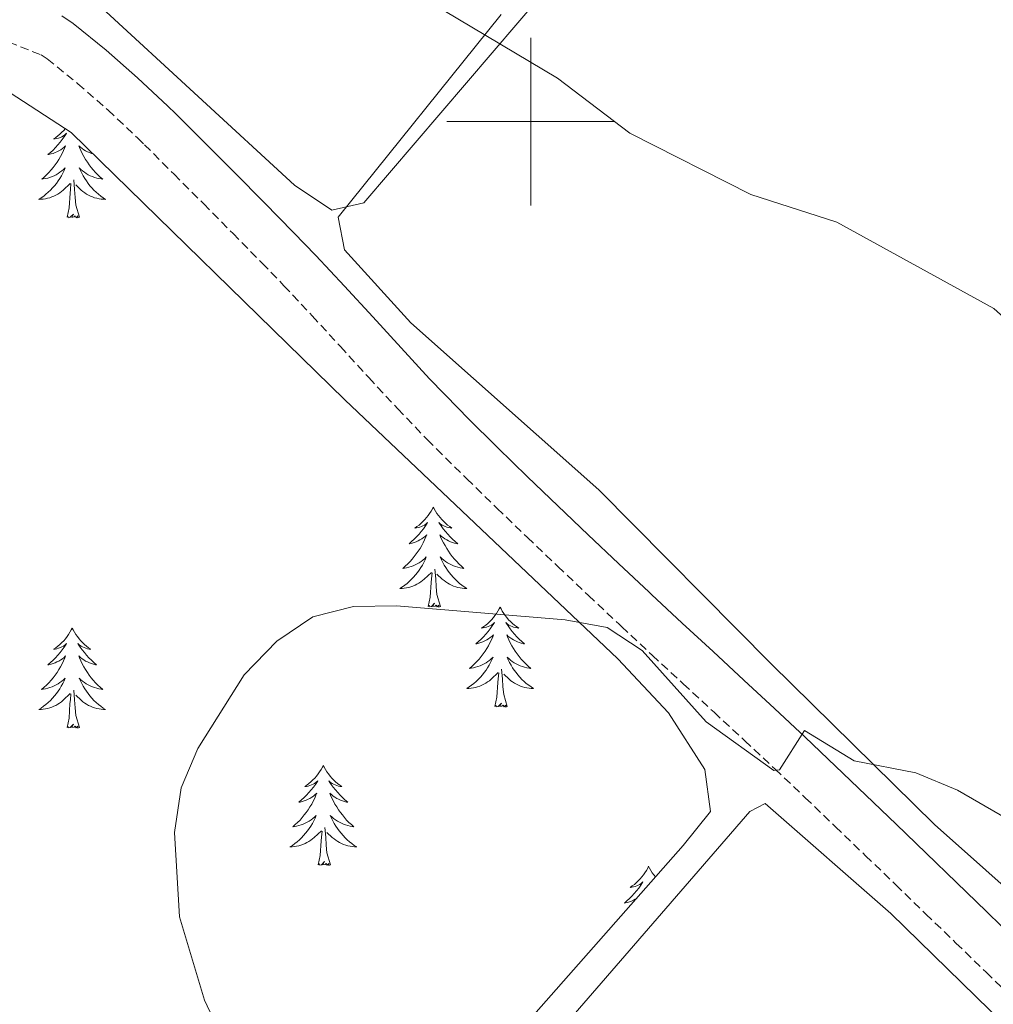
# Model space of a CAD drawing. Units: metres. Extents: x 610838 to 615341, y 4675709 to 4678750.
# Drawn here: x 611939 to 612055, y 4677395 to 4677512 of the extents above; entities that cross this region are included whole.
import ezdxf

# ---------------------------------------------------------------- set-up
doc = ezdxf.new("R2010")
doc.units = ezdxf.units.M
doc.header["$MEASUREMENT"] = 0
doc.linetypes.add('TRAZOSX2', pattern=[1.5, 1, -0.5])
for name, color, linetype, lineweight in [('Level 21', 19, 'Continuous', 0), ('Level 35', 92, 'Continuous', 0), ('Level 36', 19, 'Continuous', 40), ('Level 5', 36, 'Continuous', 0), ('Level 63', 7, 'Continuous', 0)]:
    doc.layers.add(name, color=color, linetype=linetype, lineweight=lineweight)

msp = doc.modelspace()

# ---------------------------------------------------------------- linework, layer by layer
at = {"layer": 'Level 21', "color": 19, "linetype": 'Continuous', "lineweight": 0}
for points in [[(611944.09, 4677512.62, 342), (611945.46, 4677511.72, 342.06), (611949.39, 4677508.53, 342.19), (611953.14, 4677505.25, 342.31), (611956.75, 4677501.84, 342.44), (611957.64, 4677500.97, 342.47), (611961.18, 4677497.44, 342.59), (611964.71, 4677493.9, 342.72), (611968.23, 4677490.36, 342.85), (611971.73, 4677486.79, 342.98), (611974.36, 4677484.07, 343.08), (611977.78, 4677480.42, 343.2), (611981.16, 4677476.74, 343.32), (611984.53, 4677473.05, 343.43), (611987.93, 4677469.38, 343.54), (611991.4, 4677465.78, 343.65), (611992.46, 4677464.71, 343.68), (611996.02, 4677461.19, 343.77), (611999.6, 4677457.7, 343.82), (612003.2, 4677454.24, 343.86), (612006.82, 4677450.79, 343.9), (612010.46, 4677447.36, 343.97), (612014.1, 4677443.93, 344.08), (612014.38, 4677443.66, 344.09)], [(612014.38, 4677443.66, 344.09), (612018.04, 4677440.25, 344.24), (612021.71, 4677436.86, 344.41), (612025.38, 4677433.47, 344.58), (612029.04, 4677430.08, 344.76), (612032.7, 4677426.66, 344.93), (612036.32, 4677423.23, 345.1), (612039.92, 4677419.76, 345.26), (612043.52, 4677416.3, 345.43), (612047.12, 4677412.83, 345.6), (612050.71, 4677409.36, 345.77), (612054.3, 4677405.88, 345.91), (612057.89, 4677402.4, 346.04)]]:
    msp.add_polyline3d(points, dxfattribs=at)
at = {"layer": 'Level 21', "color": 19, "linetype": 'TRAZOSX2', "lineweight": 0}
for points in [[(611937.8, 4677509.48, 341.66), (611941.66, 4677507.96, 342), (611942.37, 4677507.5, 342.06), (611946.02, 4677504.53, 342.19), (611949.62, 4677501.38, 342.31), (611953.12, 4677498.08, 342.44), (611953.95, 4677497.26, 342.47), (611957.48, 4677493.74, 342.59), (611961.01, 4677490.21, 342.72), (611964.51, 4677486.68, 342.85), (611967.98, 4677483.14, 342.98), (611970.58, 4677480.46, 343.08), (611973.95, 4677476.87, 343.2), (611977.31, 4677473.21, 343.32), (611980.68, 4677469.51, 343.43), (611984.13, 4677465.79, 343.54), (611987.66, 4677462.12, 343.65), (611988.77, 4677461.01, 343.68), (611992.36, 4677457.46, 343.77), (611995.96, 4677453.95, 343.82), (611999.59, 4677450.46, 343.86), (612003.22, 4677447, 343.9), (612006.87, 4677443.55, 343.97), (612010.52, 4677440.12, 344.08), (612010.82, 4677439.84, 344.09)], [(612010.82, 4677439.84, 344.09), (612014.48, 4677436.42, 344.24), (612018.16, 4677433.02, 344.41), (612021.83, 4677429.63, 344.58), (612025.48, 4677426.25, 344.76), (612029.11, 4677422.86, 344.93), (612032.7, 4677419.44, 345.1), (612036.3, 4677416, 345.26), (612039.89, 4677412.54, 345.43), (612043.49, 4677409.07, 345.6), (612047.08, 4677405.6, 345.77), (612050.66, 4677402.13, 345.91), (612054.24, 4677398.65, 346.04), (612056.58, 4677396.38, 346.11)]]:
    msp.add_polyline3d(points, dxfattribs=at)
at = {"layer": 'Level 35', "color": 92, "linetype": 'Continuous', "lineweight": 0, "ltscale": 0.5}
for points in [[(612004.57, 4677518.96, 338.1), (611980.08, 4677490.32, 341.84), (611976.3, 4677489.47, 342.2), (611971.82, 4677492.43, 342.46), (611948.88, 4677513.59, 342.35)], [(611937.96, 4677503.46, 343.31), (611945.22, 4677498.7, 343.06), (611977.82, 4677466.87, 341.84), (612010.35, 4677436.01, 346.25), (612016.4, 4677429.58, 346.15), (612020.73, 4677422.83, 345.9), (612021.41, 4677417.82, 345.9), (612018.16, 4677413.77, 345.9), (611994.98, 4677387.49, 345.9), (611979.8, 4677368.43, 345.28), (611962.03, 4677346.7, 343.46), (611935.53, 4677317, 339.42)]]:
    msp.add_polyline3d(points, dxfattribs=at)
at = {"layer": 'Level 36', "color": 92, "linetype": 'Continuous', "lineweight": 0}
for points in [[(611996.47, 4677512.79, 340.09), (611977.04, 4677488.63, 342.49), (611977.78, 4677484.73, 342.49), (611985.68, 4677476.05, 342.6), (612008.09, 4677456.16, 343.1), (612028.64, 4677435.39, 343.5), (612048.08, 4677416.25, 345.33), (612066.79, 4677399.63, 345.78), (612099.4, 4677361.94, 347.11)], [(611944.5, 4677499.16, 0.01), (611944.33, 4677498.96, 0.01), (611944.11, 4677498.74, 0.01), (611943.88, 4677498.52, 0.01), (611943.64, 4677498.32, 0.01), (611943.39, 4677498.13, 0.01), (611943.13, 4677497.95, 0.01), (611943.33, 4677497.97, 0.01), (611943.53, 4677498.01, 0.01), (611943.73, 4677498.06, 0.01), (611943.93, 4677498.13, 0.01), (611944.12, 4677498.22, 0.01), (611944.3, 4677498.32, 0.01), (611944.47, 4677498.43, 0.01), (611944.68, 4677498.62, 0.01), (611944.63, 4677498.56, 0.01), (611944.4, 4677498.21, 0.01), (611944.16, 4677497.87, 0.01), (611943.9, 4677497.55, 0.01), (611943.64, 4677497.23, 0.01), (611943.36, 4677496.93, 0.01), (611943.06, 4677496.63, 0.01), (611942.76, 4677496.35, 0.01), (611942.45, 4677496.08, 0.01), (611942.57, 4677496.1, 0.01), (611942.82, 4677496.16, 0.01), (611943.06, 4677496.23, 0.01), (611943.3, 4677496.32, 0.01), (611943.53, 4677496.42, 0.01), (611943.75, 4677496.54, 0.01), (611943.97, 4677496.67, 0.01), (611944.17, 4677496.82, 0.01), (611944.37, 4677496.98, 0.01), (611944.56, 4677497.14, 0.01), (611944.47, 4677496.92, 0.01), (611944.31, 4677496.56, 0.01), (611944.14, 4677496.21, 0.01), (611943.96, 4677495.86, 0.01), (611943.76, 4677495.52, 0.01), (611943.55, 4677495.19, 0.01), (611943.32, 4677494.87, 0.01), (611943.08, 4677494.56, 0.01), (611942.83, 4677494.25, 0.01), (611942.56, 4677493.96, 0.01), (611942.29, 4677493.68, 0.01), (611942, 4677493.41, 0.01), (611941.71, 4677493.15, 0.01), (611941.9, 4677493.18, 0.01), (611942.17, 4677493.22, 0.01), (611942.43, 4677493.29, 0.01), (611942.69, 4677493.37, 0.01), (611942.95, 4677493.46, 0.01), (611943.19, 4677493.57, 0.01), (611943.44, 4677493.69, 0.01), (611943.67, 4677493.83, 0.01), (611943.89, 4677493.98, 0.01), (611944.11, 4677494.14, 0.01), (611944.32, 4677494.32, 0.01), (611944.51, 4677494.51, 0.01), (611944.37, 4677494.18, 0.01), (611944.22, 4677493.86, 0.01), (611944.05, 4677493.54, 0.01), (611943.86, 4677493.24, 0.01), (611943.67, 4677492.94, 0.01), (611943.46, 4677492.66, 0.01)], [(611947.79, 4677496.19, 0.01), (611947.63, 4677496.23, 0.01), (611947.4, 4677496.32, 0.01), (611947.17, 4677496.42, 0.01), (611946.94, 4677496.54, 0.01), (611946.73, 4677496.67, 0.01), (611946.52, 4677496.82, 0.01), (611946.32, 4677496.98, 0.01), (611946.14, 4677497.14, 0.01), (611946.22, 4677496.92, 0.01), (611946.38, 4677496.56, 0.01), (611946.55, 4677496.21, 0.01), (611946.74, 4677495.86, 0.01), (611946.94, 4677495.52, 0.01), (611947.15, 4677495.19, 0.01), (611947.38, 4677494.87, 0.01), (611947.61, 4677494.56, 0.01), (611947.86, 4677494.25, 0.01), (611948.13, 4677493.96, 0.01), (611948.4, 4677493.68, 0.01), (611948.69, 4677493.41, 0.01), (611948.99, 4677493.15, 0.01), (611948.79, 4677493.18, 0.01), (611948.52, 4677493.22, 0.01), (611948.26, 4677493.29, 0.01), (611948, 4677493.37, 0.01), (611947.75, 4677493.46, 0.01), (611947.5, 4677493.57, 0.01), (611947.26, 4677493.69, 0.01), (611947.02, 4677493.83, 0.01), (611946.8, 4677493.98, 0.01), (611946.58, 4677494.14, 0.01), (611946.38, 4677494.32, 0.01), (611946.18, 4677494.51, 0.01), (611946.32, 4677494.18, 0.01), (611946.48, 4677493.86, 0.01), (611946.65, 4677493.54, 0.01), (611946.83, 4677493.24, 0.01), (611947.03, 4677492.94, 0.01), (611947.24, 4677492.66, 0.01), (611947.46, 4677492.38, 0.01), (611947.7, 4677492.11, 0.01), (611947.94, 4677491.85, 0.01), (611948.2, 4677491.61, 0.01), (611948.47, 4677491.37, 0.01), (611948.75, 4677491.15, 0.01), (611949.04, 4677490.94, 0.01), (611949.33, 4677490.75, 0.01), (611949.06, 4677490.76, 0.01), (611948.8, 4677490.78, 0.01), (611948.54, 4677490.82, 0.01), (611948.28, 4677490.88, 0.01), (611948.02, 4677490.95, 0.01), (611947.77, 4677491.04, 0.01), (611947.53, 4677491.14, 0.01), (611947.29, 4677491.26, 0.01), (611947.06, 4677491.39, 0.01), (611946.84, 4677491.54, 0.01), (611946.63, 4677491.69, 0.01), (611946.42, 4677491.86, 0.01), (611945.76, 4677492.48, 0.01)], [(611943.46, 4677492.66, 0.01), (611943.23, 4677492.38, 0.01), (611943, 4677492.11, 0.01), (611942.75, 4677491.85, 0.01), (611942.49, 4677491.61, 0.01), (611942.22, 4677491.37, 0.01), (611941.95, 4677491.15, 0.01), (611941.66, 4677490.94, 0.01), (611941.37, 4677490.75, 0.01), (611941.63, 4677490.76, 0.01), (611941.9, 4677490.78, 0.01), (611942.16, 4677490.82, 0.01), (611942.42, 4677490.88, 0.01), (611942.67, 4677490.95, 0.01), (611942.92, 4677491.04, 0.01), (611943.16, 4677491.14, 0.01), (611943.4, 4677491.26, 0.01), (611943.63, 4677491.39, 0.01), (611943.86, 4677491.54, 0.01), (611944.07, 4677491.69, 0.01), (611944.27, 4677491.86, 0.01), (611945.12, 4677492.66, 0.01)], [(611944.73, 4677488.61, 0.01), (611944.97, 4677489.73, 0.01), (611945.09, 4677491.47, 0.01), (611945.13, 4677491.91, 0.01), (611945.2, 4677492.63, 0.01)], [(611946.2, 4677488.61, 0.01), (611945.77, 4677490.05, 0.01), (611945.68, 4677490.96, 0.01), (611945.63, 4677491.91, 0.01), (611945.53, 4677493.07, 0.01)], [(611946.2, 4677488.61, 0.01), (611946.02, 4677488.55, 0.01), (611946, 4677488.78, 0.01), (611945.82, 4677488.56, 0.01), (611945.69, 4677488.77, 0.01), (611945.57, 4677488.66, 0.01), (611945.3, 4677488.6, 0.01), (611945.5, 4677489, 0.01), (611945.11, 4677488.62, 0.01), (611944.93, 4677488.56, 0.01), (611944.88, 4677488.72, 0.01), (611944.73, 4677488.61, 0.01)], [(611988.38, 4677454.09, 0.01), (611988.27, 4677453.88, 0.01), (611988.11, 4677453.6, 0.01), (611987.94, 4677453.33, 0.01), (611987.76, 4677453.08, 0.01), (611987.57, 4677452.83, 0.01), (611987.36, 4677452.59, 0.01), (611987.14, 4677452.36, 0.01), (611986.91, 4677452.15, 0.01), (611986.67, 4677451.95, 0.01), (611986.42, 4677451.76, 0.01), (611986.16, 4677451.58, 0.01), (611986.36, 4677451.6, 0.01), (611986.56, 4677451.64, 0.01), (611986.76, 4677451.69, 0.01), (611986.96, 4677451.76, 0.01), (611987.14, 4677451.85, 0.01), (611987.33, 4677451.95, 0.01), (611987.5, 4677452.06, 0.01), (611987.7, 4677452.25, 0.01), (611987.66, 4677452.18, 0.01), (611987.43, 4677451.84, 0.01), (611987.19, 4677451.5, 0.01), (611986.94, 4677451.18, 0.01), (611986.67, 4677450.86, 0.01), (611986.39, 4677450.56, 0.01), (611986.1, 4677450.26, 0.01), (611985.79, 4677449.98, 0.01), (611985.48, 4677449.71, 0.01), (611985.6, 4677449.73, 0.01), (611985.85, 4677449.79, 0.01), (611986.09, 4677449.86, 0.01), (611986.33, 4677449.95, 0.01), (611986.56, 4677450.05, 0.01), (611986.78, 4677450.17, 0.01), (611987, 4677450.3, 0.01), (611987.2, 4677450.45, 0.01), (611987.4, 4677450.6, 0.01), (611987.59, 4677450.77, 0.01), (611987.5, 4677450.55, 0.01), (611987.34, 4677450.19, 0.01), (611987.17, 4677449.84, 0.01), (611986.99, 4677449.49, 0.01), (611986.79, 4677449.15, 0.01), (611986.58, 4677448.82, 0.01), (611986.35, 4677448.5, 0.01), (611986.11, 4677448.18, 0.01), (611985.86, 4677447.88, 0.01), (611985.6, 4677447.59, 0.01), (611985.32, 4677447.31, 0.01), (611985.03, 4677447.04, 0.01), (611984.74, 4677446.78, 0.01), (611984.93, 4677446.81, 0.01), (611985.2, 4677446.85, 0.01), (611985.46, 4677446.92, 0.01), (611985.72, 4677447, 0.01), (611985.98, 4677447.09, 0.01), (611986.22, 4677447.2, 0.01), (611986.46, 4677447.32, 0.01), (611986.7, 4677447.46, 0.01), (611986.92, 4677447.61, 0.01), (611987.14, 4677447.77, 0.01), (611987.35, 4677447.95, 0.01), (611987.54, 4677448.14, 0.01), (611987.4, 4677447.81, 0.01)], [(611988.38, 4677454.09, 0.01), (611988.49, 4677453.88, 0.01), (611988.64, 4677453.6, 0.01), (611988.81, 4677453.33, 0.01), (611988.99, 4677453.08, 0.01), (611989.19, 4677452.83, 0.01), (611989.39, 4677452.59, 0.01), (611989.61, 4677452.36, 0.01), (611989.84, 4677452.15, 0.01), (611990.08, 4677451.95, 0.01), (611990.33, 4677451.76, 0.01), (611990.59, 4677451.58, 0.01), (611990.4, 4677451.6, 0.01), (611990.19, 4677451.64, 0.01), (611989.99, 4677451.69, 0.01), (611989.8, 4677451.76, 0.01), (611989.61, 4677451.85, 0.01), (611989.43, 4677451.95, 0.01), (611989.25, 4677452.06, 0.01), (611989.05, 4677452.25, 0.01), (611989.09, 4677452.18, 0.01), (611989.32, 4677451.84, 0.01), (611989.56, 4677451.5, 0.01), (611989.82, 4677451.18, 0.01), (611990.09, 4677450.86, 0.01), (611990.37, 4677450.56, 0.01), (611990.66, 4677450.26, 0.01), (611990.96, 4677449.98, 0.01), (611991.28, 4677449.71, 0.01), (611991.15, 4677449.73, 0.01), (611990.9, 4677449.79, 0.01), (611990.66, 4677449.86, 0.01), (611990.43, 4677449.95, 0.01), (611990.2, 4677450.05, 0.01), (611989.97, 4677450.17, 0.01), (611989.76, 4677450.3, 0.01), (611989.55, 4677450.45, 0.01), (611989.35, 4677450.6, 0.01), (611989.17, 4677450.77, 0.01), (611989.25, 4677450.55, 0.01), (611989.41, 4677450.19, 0.01), (611989.58, 4677449.84, 0.01), (611989.77, 4677449.49, 0.01), (611989.97, 4677449.15, 0.01), (611990.18, 4677448.82, 0.01), (611990.4, 4677448.5, 0.01), (611990.64, 4677448.18, 0.01), (611990.9, 4677447.88, 0.01), (611991.16, 4677447.59, 0.01), (611991.43, 4677447.31, 0.01), (611991.72, 4677447.04, 0.01), (611992.02, 4677446.78, 0.01), (611991.82, 4677446.81, 0.01), (611991.56, 4677446.85, 0.01), (611991.29, 4677446.92, 0.01), (611991.03, 4677447, 0.01), (611990.78, 4677447.09, 0.01), (611990.53, 4677447.2, 0.01), (611990.29, 4677447.32, 0.01), (611990.06, 4677447.46, 0.01), (611989.83, 4677447.61, 0.01), (611989.61, 4677447.77, 0.01), (611989.41, 4677447.95, 0.01), (611989.21, 4677448.14, 0.01), (611989.35, 4677447.81, 0.01)], [(611987.4, 4677447.81, 0.01), (611987.24, 4677447.49, 0.01), (611987.08, 4677447.17, 0.01), (611986.89, 4677446.87, 0.01), (611986.7, 4677446.57, 0.01), (611986.49, 4677446.28, 0.01), (611986.26, 4677446.01, 0.01), (611986.03, 4677445.74, 0.01), (611985.78, 4677445.48, 0.01), (611985.52, 4677445.24, 0.01), (611985.26, 4677445, 0.01), (611984.98, 4677444.78, 0.01), (611984.69, 4677444.57, 0.01), (611984.4, 4677444.38, 0.01), (611984.66, 4677444.39, 0.01), (611984.92, 4677444.41, 0.01), (611985.19, 4677444.45, 0.01), (611985.45, 4677444.51, 0.01), (611985.7, 4677444.58, 0.01), (611985.95, 4677444.67, 0.01), (611986.2, 4677444.77, 0.01), (611986.43, 4677444.89, 0.01), (611986.66, 4677445.02, 0.01), (611986.88, 4677445.16, 0.01), (611987.1, 4677445.32, 0.01), (611987.3, 4677445.49, 0.01), (611988.15, 4677446.29, 0.01)], [(611989.35, 4677447.81, 0.01), (611989.51, 4677447.49, 0.01), (611989.68, 4677447.17, 0.01), (611989.86, 4677446.87, 0.01), (611990.06, 4677446.57, 0.01), (611990.27, 4677446.28, 0.01), (611990.49, 4677446.01, 0.01), (611990.73, 4677445.74, 0.01), (611990.97, 4677445.48, 0.01), (611991.23, 4677445.24, 0.01), (611991.5, 4677445, 0.01), (611991.78, 4677444.78, 0.01), (611992.07, 4677444.57, 0.01), (611992.36, 4677444.38, 0.01), (611992.09, 4677444.39, 0.01), (611991.83, 4677444.41, 0.01), (611991.57, 4677444.45, 0.01), (611991.31, 4677444.51, 0.01), (611991.05, 4677444.58, 0.01), (611990.8, 4677444.67, 0.01), (611990.56, 4677444.77, 0.01), (611990.32, 4677444.89, 0.01), (611990.09, 4677445.02, 0.01), (611989.87, 4677445.16, 0.01), (611989.66, 4677445.32, 0.01), (611989.45, 4677445.49, 0.01), (611988.8, 4677446.11, 0.01)], [(611989.23, 4677442.24, 0.01), (611988.8, 4677443.68, 0.01), (611988.71, 4677444.59, 0.01), (611988.66, 4677445.54, 0.01), (611988.56, 4677446.7, 0.01)], [(611987.76, 4677442.24, 0.01), (611988, 4677443.36, 0.01), (611988.12, 4677445.1, 0.01), (611988.16, 4677445.54, 0.01), (611988.23, 4677446.26, 0.01)], [(611989.23, 4677442.24, 0.01), (611989.05, 4677442.18, 0.01), (611989.04, 4677442.41, 0.01), (611988.84, 4677442.19, 0.01), (611988.72, 4677442.4, 0.01), (611988.6, 4677442.29, 0.01), (611988.33, 4677442.23, 0.01), (611988.53, 4677442.63, 0.01), (611988.14, 4677442.25, 0.01), (611987.96, 4677442.19, 0.01), (611987.92, 4677442.35, 0.01), (611987.76, 4677442.24, 0.01)], [(611996.34, 4677442.18, 0.01), (611996.23, 4677441.96, 0.01), (611996.07, 4677441.68, 0.01), (611995.9, 4677441.42, 0.01), (611995.72, 4677441.16, 0.01), (611995.53, 4677440.91, 0.01), (611995.32, 4677440.67, 0.01), (611995.1, 4677440.45, 0.01), (611994.87, 4677440.23, 0.01), (611994.63, 4677440.03, 0.01), (611994.38, 4677439.84, 0.01), (611994.12, 4677439.66, 0.01), (611994.32, 4677439.68, 0.01), (611994.52, 4677439.72, 0.01), (611994.72, 4677439.77, 0.01), (611994.92, 4677439.84, 0.01), (611995.1, 4677439.93, 0.01), (611995.29, 4677440.03, 0.01), (611995.46, 4677440.14, 0.01), (611995.66, 4677440.33, 0.01), (611995.62, 4677440.26, 0.01), (611995.39, 4677439.92, 0.01), (611995.15, 4677439.58, 0.01), (611994.9, 4677439.26, 0.01), (611994.63, 4677438.94, 0.01), (611994.35, 4677438.64, 0.01), (611994.06, 4677438.34, 0.01), (611993.75, 4677438.06, 0.01), (611993.44, 4677437.79, 0.01), (611993.56, 4677437.81, 0.01), (611993.81, 4677437.87, 0.01), (611994.05, 4677437.94, 0.01), (611994.29, 4677438.03, 0.01), (611994.52, 4677438.13, 0.01), (611994.74, 4677438.25, 0.01), (611994.96, 4677438.38, 0.01), (611995.16, 4677438.53, 0.01), (611995.36, 4677438.68, 0.01), (611995.55, 4677438.86, 0.01), (611995.46, 4677438.63, 0.01), (611995.3, 4677438.27, 0.01), (611995.13, 4677437.92, 0.01), (611994.95, 4677437.57, 0.01), (611994.75, 4677437.23, 0.01), (611994.54, 4677436.9, 0.01), (611994.31, 4677436.58, 0.01), (611994.07, 4677436.27, 0.01), (611993.82, 4677435.96, 0.01), (611993.56, 4677435.67, 0.01), (611993.28, 4677435.39, 0.01), (611992.99, 4677435.12, 0.01), (611992.7, 4677434.86, 0.01), (611992.89, 4677434.89, 0.01), (611993.16, 4677434.93, 0.01), (611993.42, 4677435, 0.01), (611993.68, 4677435.08, 0.01), (611993.94, 4677435.17, 0.01), (611994.18, 4677435.28, 0.01), (611994.42, 4677435.4, 0.01), (611994.66, 4677435.54, 0.01), (611994.88, 4677435.69, 0.01), (611995.1, 4677435.85, 0.01), (611995.31, 4677436.03, 0.01), (611995.5, 4677436.22, 0.01), (611995.36, 4677435.89, 0.01)], [(611996.34, 4677442.18, 0.01), (611996.45, 4677441.96, 0.01), (611996.6, 4677441.68, 0.01), (611996.77, 4677441.42, 0.01), (611996.95, 4677441.16, 0.01), (611997.15, 4677440.91, 0.01), (611997.35, 4677440.67, 0.01), (611997.57, 4677440.45, 0.01), (611997.8, 4677440.23, 0.01), (611998.04, 4677440.03, 0.01), (611998.29, 4677439.84, 0.01), (611998.55, 4677439.66, 0.01), (611998.36, 4677439.68, 0.01), (611998.15, 4677439.72, 0.01), (611997.95, 4677439.77, 0.01), (611997.76, 4677439.84, 0.01), (611997.57, 4677439.93, 0.01), (611997.39, 4677440.03, 0.01), (611997.21, 4677440.14, 0.01), (611997.01, 4677440.33, 0.01), (611997.05, 4677440.26, 0.01), (611997.28, 4677439.92, 0.01), (611997.52, 4677439.58, 0.01), (611997.78, 4677439.26, 0.01), (611998.05, 4677438.94, 0.01), (611998.33, 4677438.64, 0.01), (611998.62, 4677438.34, 0.01), (611998.92, 4677438.06, 0.01), (611999.24, 4677437.79, 0.01), (611999.11, 4677437.81, 0.01), (611998.86, 4677437.87, 0.01), (611998.62, 4677437.94, 0.01), (611998.39, 4677438.03, 0.01), (611998.16, 4677438.13, 0.01), (611997.93, 4677438.25, 0.01), (611997.72, 4677438.38, 0.01), (611997.51, 4677438.53, 0.01), (611997.31, 4677438.68, 0.01), (611997.13, 4677438.86, 0.01), (611997.21, 4677438.63, 0.01), (611997.37, 4677438.27, 0.01), (611997.54, 4677437.92, 0.01), (611997.73, 4677437.57, 0.01), (611997.93, 4677437.23, 0.01), (611998.14, 4677436.9, 0.01), (611998.36, 4677436.58, 0.01), (611998.6, 4677436.27, 0.01), (611998.86, 4677435.96, 0.01), (611999.12, 4677435.67, 0.01), (611999.39, 4677435.39, 0.01), (611999.68, 4677435.12, 0.01), (611999.98, 4677434.86, 0.01), (611999.78, 4677434.89, 0.01), (611999.52, 4677434.93, 0.01), (611999.25, 4677435, 0.01), (611998.99, 4677435.08, 0.01), (611998.74, 4677435.17, 0.01), (611998.49, 4677435.28, 0.01), (611998.25, 4677435.4, 0.01), (611998.02, 4677435.54, 0.01), (611997.79, 4677435.69, 0.01), (611997.57, 4677435.85, 0.01), (611997.37, 4677436.03, 0.01), (611997.17, 4677436.22, 0.01), (611997.31, 4677435.89, 0.01)], [(611945.35, 4677439.67, 0.01), (611945.24, 4677439.45, 0.01), (611945.08, 4677439.17, 0.01), (611944.91, 4677438.91, 0.01), (611944.73, 4677438.65, 0.01), (611944.54, 4677438.4, 0.01), (611944.33, 4677438.16, 0.01), (611944.11, 4677437.94, 0.01), (611943.88, 4677437.72, 0.01), (611943.64, 4677437.52, 0.01), (611943.39, 4677437.33, 0.01), (611943.13, 4677437.15, 0.01), (611943.33, 4677437.17, 0.01), (611943.53, 4677437.21, 0.01), (611943.73, 4677437.27, 0.01), (611943.93, 4677437.34, 0.01), (611944.12, 4677437.42, 0.01), (611944.3, 4677437.52, 0.01), (611944.47, 4677437.63, 0.01), (611944.68, 4677437.82, 0.01), (611944.63, 4677437.76, 0.01), (611944.4, 4677437.41, 0.01), (611944.16, 4677437.08, 0.01), (611943.9, 4677436.75, 0.01), (611943.64, 4677436.44, 0.01), (611943.36, 4677436.13, 0.01), (611943.06, 4677435.84, 0.01), (611942.76, 4677435.55, 0.01), (611942.45, 4677435.28, 0.01), (611942.57, 4677435.3, 0.01), (611942.82, 4677435.36, 0.01), (611943.06, 4677435.44, 0.01), (611943.3, 4677435.52, 0.01), (611943.53, 4677435.63, 0.01), (611943.75, 4677435.74, 0.01), (611943.97, 4677435.88, 0.01), (611944.17, 4677436.02, 0.01), (611944.37, 4677436.18, 0.01), (611944.56, 4677436.35, 0.01), (611944.47, 4677436.13, 0.01), (611944.31, 4677435.76, 0.01), (611944.14, 4677435.41, 0.01), (611943.96, 4677435.06, 0.01), (611943.76, 4677434.72, 0.01), (611943.54, 4677434.39, 0.01), (611943.32, 4677434.07, 0.01), (611943.08, 4677433.76, 0.01), (611942.83, 4677433.46, 0.01), (611942.56, 4677433.16, 0.01), (611942.29, 4677432.88, 0.01), (611942, 4677432.61, 0.01), (611941.7, 4677432.36, 0.01), (611941.9, 4677432.38, 0.01), (611942.17, 4677432.43, 0.01), (611942.43, 4677432.49, 0.01), (611942.69, 4677432.57, 0.01), (611942.94, 4677432.66, 0.01), (611943.19, 4677432.77, 0.01), (611943.43, 4677432.89, 0.01), (611943.67, 4677433.03, 0.01), (611943.89, 4677433.18, 0.01), (611944.11, 4677433.35, 0.01), (611944.32, 4677433.52, 0.01), (611944.51, 4677433.71, 0.01), (611944.37, 4677433.38, 0.01)], [(611945.35, 4677439.67, 0.01), (611945.46, 4677439.45, 0.01), (611945.61, 4677439.17, 0.01), (611945.78, 4677438.91, 0.01), (611945.96, 4677438.65, 0.01), (611946.16, 4677438.4, 0.01), (611946.36, 4677438.16, 0.01), (611946.58, 4677437.94, 0.01), (611946.81, 4677437.72, 0.01), (611947.05, 4677437.52, 0.01), (611947.3, 4677437.33, 0.01), (611947.56, 4677437.15, 0.01), (611947.36, 4677437.17, 0.01), (611947.16, 4677437.21, 0.01), (611946.96, 4677437.27, 0.01), (611946.77, 4677437.34, 0.01), (611946.58, 4677437.42, 0.01), (611946.4, 4677437.52, 0.01), (611946.22, 4677437.63, 0.01), (611946.02, 4677437.82, 0.01), (611946.06, 4677437.76, 0.01), (611946.29, 4677437.41, 0.01), (611946.53, 4677437.08, 0.01), (611946.79, 4677436.75, 0.01), (611947.06, 4677436.44, 0.01), (611947.34, 4677436.13, 0.01), (611947.63, 4677435.84, 0.01), (611947.93, 4677435.55, 0.01), (611948.24, 4677435.28, 0.01), (611948.12, 4677435.3, 0.01), (611947.87, 4677435.36, 0.01), (611947.63, 4677435.44, 0.01), (611947.4, 4677435.52, 0.01), (611947.17, 4677435.63, 0.01), (611946.94, 4677435.74, 0.01), (611946.73, 4677435.88, 0.01), (611946.52, 4677436.02, 0.01), (611946.32, 4677436.18, 0.01), (611946.14, 4677436.35, 0.01), (611946.22, 4677436.13, 0.01), (611946.38, 4677435.76, 0.01), (611946.55, 4677435.41, 0.01), (611946.74, 4677435.06, 0.01), (611946.94, 4677434.72, 0.01), (611947.15, 4677434.39, 0.01), (611947.37, 4677434.07, 0.01), (611947.61, 4677433.76, 0.01), (611947.86, 4677433.46, 0.01), (611948.13, 4677433.16, 0.01), (611948.4, 4677432.88, 0.01), (611948.69, 4677432.61, 0.01), (611948.99, 4677432.36, 0.01), (611948.79, 4677432.38, 0.01), (611948.52, 4677432.43, 0.01), (611948.26, 4677432.49, 0.01), (611948, 4677432.57, 0.01), (611947.75, 4677432.66, 0.01), (611947.5, 4677432.77, 0.01), (611947.26, 4677432.89, 0.01), (611947.02, 4677433.03, 0.01), (611946.8, 4677433.18, 0.01), (611946.58, 4677433.35, 0.01), (611946.38, 4677433.52, 0.01), (611946.18, 4677433.71, 0.01), (611946.32, 4677433.38, 0.01)], [(611995.36, 4677435.89, 0.01), (611995.2, 4677435.57, 0.01), (611995.04, 4677435.26, 0.01), (611994.85, 4677434.95, 0.01), (611994.66, 4677434.65, 0.01), (611994.45, 4677434.36, 0.01), (611994.22, 4677434.09, 0.01), (611993.99, 4677433.82, 0.01), (611993.74, 4677433.56, 0.01), (611993.48, 4677433.32, 0.01), (611993.22, 4677433.08, 0.01), (611992.94, 4677432.86, 0.01), (611992.65, 4677432.65, 0.01), (611992.36, 4677432.46, 0.01), (611992.62, 4677432.47, 0.01), (611992.88, 4677432.49, 0.01), (611993.15, 4677432.54, 0.01), (611993.41, 4677432.59, 0.01), (611993.66, 4677432.66, 0.01), (611993.91, 4677432.75, 0.01), (611994.16, 4677432.85, 0.01), (611994.39, 4677432.97, 0.01), (611994.62, 4677433.1, 0.01), (611994.84, 4677433.25, 0.01), (611995.06, 4677433.4, 0.01), (611995.26, 4677433.57, 0.01), (611996.11, 4677434.37, 0.01)], [(611997.31, 4677435.89, 0.01), (611997.47, 4677435.57, 0.01), (611997.64, 4677435.26, 0.01), (611997.82, 4677434.95, 0.01), (611998.02, 4677434.65, 0.01), (611998.23, 4677434.36, 0.01), (611998.45, 4677434.09, 0.01), (611998.69, 4677433.82, 0.01), (611998.93, 4677433.56, 0.01), (611999.19, 4677433.32, 0.01), (611999.46, 4677433.08, 0.01), (611999.74, 4677432.86, 0.01), (612000.03, 4677432.65, 0.01), (612000.32, 4677432.46, 0.01), (612000.05, 4677432.47, 0.01), (611999.79, 4677432.49, 0.01), (611999.53, 4677432.54, 0.01), (611999.27, 4677432.59, 0.01), (611999.01, 4677432.66, 0.01), (611998.76, 4677432.75, 0.01), (611998.52, 4677432.85, 0.01), (611998.28, 4677432.97, 0.01), (611998.05, 4677433.1, 0.01), (611997.83, 4677433.25, 0.01), (611997.62, 4677433.4, 0.01), (611997.41, 4677433.57, 0.01), (611996.76, 4677434.19, 0.01)], [(611997.19, 4677430.32, 0.01), (611996.76, 4677431.76, 0.01), (611996.67, 4677432.67, 0.01), (611996.62, 4677433.62, 0.01), (611996.52, 4677434.78, 0.01)], [(611995.72, 4677430.32, 0.01), (611995.96, 4677431.44, 0.01), (611996.08, 4677433.18, 0.01), (611996.12, 4677433.62, 0.01), (611996.19, 4677434.34, 0.01)], [(611944.37, 4677433.38, 0.01), (611944.21, 4677433.06, 0.01), (611944.04, 4677432.75, 0.01), (611943.86, 4677432.44, 0.01), (611943.66, 4677432.15, 0.01), (611943.46, 4677431.86, 0.01), (611943.23, 4677431.58, 0.01), (611943, 4677431.31, 0.01), (611942.75, 4677431.05, 0.01), (611942.49, 4677430.81, 0.01), (611942.22, 4677430.58, 0.01), (611941.94, 4677430.35, 0.01), (611941.66, 4677430.14, 0.01), (611941.37, 4677429.95, 0.01), (611941.63, 4677429.96, 0.01), (611941.89, 4677429.99, 0.01), (611942.16, 4677430.03, 0.01), (611942.42, 4677430.08, 0.01), (611942.67, 4677430.16, 0.01), (611942.92, 4677430.24, 0.01), (611943.16, 4677430.35, 0.01), (611943.4, 4677430.46, 0.01), (611943.63, 4677430.59, 0.01), (611943.85, 4677430.74, 0.01), (611944.07, 4677430.9, 0.01), (611944.27, 4677431.07, 0.01), (611945.12, 4677431.87, 0.01)], [(611946.32, 4677433.38, 0.01), (611946.48, 4677433.06, 0.01), (611946.65, 4677432.75, 0.01), (611946.83, 4677432.44, 0.01), (611947.03, 4677432.15, 0.01), (611947.24, 4677431.86, 0.01), (611947.46, 4677431.58, 0.01), (611947.7, 4677431.31, 0.01), (611947.94, 4677431.05, 0.01), (611948.2, 4677430.81, 0.01), (611948.47, 4677430.58, 0.01), (611948.75, 4677430.35, 0.01), (611949.04, 4677430.14, 0.01), (611949.33, 4677429.95, 0.01), (611949.06, 4677429.96, 0.01), (611948.8, 4677429.99, 0.01), (611948.54, 4677430.03, 0.01), (611948.28, 4677430.08, 0.01), (611948.02, 4677430.16, 0.01), (611947.77, 4677430.24, 0.01), (611947.53, 4677430.35, 0.01), (611947.29, 4677430.46, 0.01), (611947.06, 4677430.59, 0.01), (611946.84, 4677430.74, 0.01), (611946.62, 4677430.9, 0.01), (611946.42, 4677431.07, 0.01), (611945.76, 4677431.69, 0.01)], [(611944.73, 4677427.82, 0.01), (611944.97, 4677428.94, 0.01), (611945.08, 4677430.68, 0.01), (611945.13, 4677431.11, 0.01), (611945.2, 4677431.83, 0.01)], [(611946.2, 4677427.82, 0.01), (611945.77, 4677429.26, 0.01), (611945.68, 4677430.16, 0.01), (611945.63, 4677431.11, 0.01), (611945.53, 4677432.27, 0.01)], [(611997.19, 4677430.32, 0.01), (611997.01, 4677430.26, 0.01), (611997, 4677430.5, 0.01), (611996.8, 4677430.27, 0.01), (611996.68, 4677430.48, 0.01), (611996.56, 4677430.37, 0.01), (611996.29, 4677430.31, 0.01), (611996.49, 4677430.71, 0.01), (611996.1, 4677430.33, 0.01), (611995.92, 4677430.27, 0.01), (611995.88, 4677430.44, 0.01), (611995.72, 4677430.32, 0.01)], [(611946.2, 4677427.82, 0.01), (611946.02, 4677427.75, 0.01), (611946, 4677427.99, 0.01), (611945.81, 4677427.77, 0.01), (611945.69, 4677427.97, 0.01), (611945.57, 4677427.86, 0.01), (611945.3, 4677427.81, 0.01), (611945.5, 4677428.2, 0.01), (611945.11, 4677427.82, 0.01), (611944.92, 4677427.77, 0.01), (611944.88, 4677427.93, 0.01), (611944.73, 4677427.82, 0.01)], [(611975.27, 4677423.31, 0.01), (611975.16, 4677423.09, 0.01), (611975, 4677422.81, 0.01), (611974.83, 4677422.55, 0.01), (611974.65, 4677422.29, 0.01), (611974.46, 4677422.04, 0.01), (611974.25, 4677421.8, 0.01), (611974.03, 4677421.58, 0.01), (611973.8, 4677421.36, 0.01), (611973.56, 4677421.16, 0.01), (611973.31, 4677420.97, 0.01), (611973.05, 4677420.79, 0.01), (611973.25, 4677420.81, 0.01), (611973.45, 4677420.85, 0.01), (611973.65, 4677420.91, 0.01), (611973.85, 4677420.98, 0.01), (611974.04, 4677421.06, 0.01), (611974.22, 4677421.16, 0.01), (611974.39, 4677421.27, 0.01), (611974.6, 4677421.46, 0.01), (611974.56, 4677421.4, 0.01), (611974.32, 4677421.05, 0.01), (611974.08, 4677420.72, 0.01), (611973.83, 4677420.39, 0.01), (611973.56, 4677420.07, 0.01), (611973.28, 4677419.77, 0.01), (611972.99, 4677419.48, 0.01), (611972.68, 4677419.19, 0.01), (611972.37, 4677418.92, 0.01), (611972.49, 4677418.94, 0.01), (611972.74, 4677419, 0.01), (611972.98, 4677419.08, 0.01), (611973.22, 4677419.16, 0.01), (611973.45, 4677419.27, 0.01), (611973.67, 4677419.38, 0.01), (611973.89, 4677419.52, 0.01), (611974.1, 4677419.66, 0.01), (611974.29, 4677419.82, 0.01), (611974.48, 4677419.99, 0.01), (611974.39, 4677419.76, 0.01), (611974.24, 4677419.4, 0.01), (611974.06, 4677419.05, 0.01), (611973.88, 4677418.7, 0.01), (611973.68, 4677418.36, 0.01), (611973.47, 4677418.03, 0.01), (611973.24, 4677417.71, 0.01), (611973, 4677417.4, 0.01), (611972.75, 4677417.1, 0.01), (611972.49, 4677416.8, 0.01), (611972.21, 4677416.52, 0.01), (611971.92, 4677416.25, 0.01), (611971.63, 4677415.99, 0.01), (611971.82, 4677416.02, 0.01), (611972.09, 4677416.07, 0.01), (611972.35, 4677416.13, 0.01), (611972.61, 4677416.21, 0.01), (611972.87, 4677416.3, 0.01), (611973.12, 4677416.41, 0.01), (611973.36, 4677416.53, 0.01), (611973.59, 4677416.67, 0.01), (611973.82, 4677416.82, 0.01), (611974.03, 4677416.98, 0.01), (611974.24, 4677417.16, 0.01), (611974.43, 4677417.35, 0.01), (611974.29, 4677417.02, 0.01)], [(611975.27, 4677423.31, 0.01), (611975.38, 4677423.09, 0.01), (611975.53, 4677422.81, 0.01), (611975.7, 4677422.55, 0.01), (611975.88, 4677422.29, 0.01), (611976.08, 4677422.04, 0.01), (611976.28, 4677421.8, 0.01), (611976.5, 4677421.58, 0.01), (611976.73, 4677421.36, 0.01), (611976.97, 4677421.16, 0.01), (611977.22, 4677420.97, 0.01), (611977.48, 4677420.79, 0.01), (611977.29, 4677420.81, 0.01), (611977.08, 4677420.85, 0.01), (611976.88, 4677420.91, 0.01), (611976.69, 4677420.98, 0.01), (611976.5, 4677421.06, 0.01), (611976.32, 4677421.16, 0.01), (611976.14, 4677421.27, 0.01), (611975.94, 4677421.46, 0.01), (611975.98, 4677421.4, 0.01), (611976.21, 4677421.05, 0.01), (611976.45, 4677420.72, 0.01), (611976.71, 4677420.39, 0.01), (611976.98, 4677420.07, 0.01), (611977.26, 4677419.77, 0.01), (611977.55, 4677419.48, 0.01), (611977.85, 4677419.19, 0.01), (611978.17, 4677418.92, 0.01), (611978.04, 4677418.94, 0.01), (611977.8, 4677419, 0.01), (611977.55, 4677419.08, 0.01), (611977.32, 4677419.16, 0.01), (611977.09, 4677419.27, 0.01), (611976.86, 4677419.38, 0.01), (611976.65, 4677419.52, 0.01), (611976.44, 4677419.66, 0.01), (611976.24, 4677419.82, 0.01), (611976.06, 4677419.99, 0.01), (611976.14, 4677419.76, 0.01), (611976.3, 4677419.4, 0.01), (611976.47, 4677419.05, 0.01), (611976.66, 4677418.7, 0.01), (611976.86, 4677418.36, 0.01), (611977.07, 4677418.03, 0.01), (611977.3, 4677417.71, 0.01), (611977.54, 4677417.4, 0.01), (611977.79, 4677417.1, 0.01), (611978.05, 4677416.8, 0.01), (611978.32, 4677416.52, 0.01), (611978.61, 4677416.25, 0.01), (611978.91, 4677415.99, 0.01), (611978.71, 4677416.02, 0.01), (611978.45, 4677416.07, 0.01), (611978.18, 4677416.13, 0.01), (611977.92, 4677416.21, 0.01), (611977.67, 4677416.3, 0.01), (611977.42, 4677416.41, 0.01), (611977.18, 4677416.53, 0.01), (611976.95, 4677416.67, 0.01), (611976.72, 4677416.82, 0.01), (611976.5, 4677416.98, 0.01), (611976.3, 4677417.16, 0.01), (611976.1, 4677417.35, 0.01), (611976.24, 4677417.02, 0.01)], [(611936.78, 4677309.32, 340.47), (611959.69, 4677335.17, 342.91), (611976.62, 4677358.54, 345.95), (611988.6, 4677374.54, 346.75), (612026.11, 4677417.82, 346.15), (612027.91, 4677418.76, 346.15), (612042.91, 4677405.67, 346.44), (612073.3, 4677376, 347.08), (612091.39, 4677358.77, 348.27), (612120.03, 4677328.5, 349.39), (612145.91, 4677301.62, 349.45), (612166.6, 4677284.74, 349.8)], [(611974.29, 4677417.02, 0.01), (611974.14, 4677416.7, 0.01), (611973.97, 4677416.39, 0.01), (611973.78, 4677416.08, 0.01), (611973.59, 4677415.78, 0.01), (611973.38, 4677415.5, 0.01), (611973.15, 4677415.22, 0.01), (611972.92, 4677414.95, 0.01), (611972.67, 4677414.69, 0.01), (611972.42, 4677414.45, 0.01), (611972.15, 4677414.21, 0.01), (611971.87, 4677413.99, 0.01), (611971.58, 4677413.78, 0.01), (611971.29, 4677413.59, 0.01), (611971.55, 4677413.6, 0.01), (611971.82, 4677413.63, 0.01), (611972.08, 4677413.67, 0.01), (611972.34, 4677413.72, 0.01), (611972.59, 4677413.8, 0.01), (611972.84, 4677413.88, 0.01), (611973.09, 4677413.99, 0.01), (611973.32, 4677414.1, 0.01), (611973.55, 4677414.23, 0.01), (611973.78, 4677414.38, 0.01), (611973.99, 4677414.54, 0.01), (611974.19, 4677414.71, 0.01), (611975.04, 4677415.5, 0.01)], [(611976.12, 4677411.46, 0.01), (611975.69, 4677412.9, 0.01), (611975.6, 4677413.8, 0.01), (611975.55, 4677414.75, 0.01), (611975.45, 4677415.91, 0.01)], [(611976.24, 4677417.02, 0.01), (611976.4, 4677416.7, 0.01), (611976.57, 4677416.39, 0.01), (611976.75, 4677416.08, 0.01), (611976.95, 4677415.78, 0.01), (611977.16, 4677415.5, 0.01), (611977.38, 4677415.22, 0.01), (611977.62, 4677414.95, 0.01), (611977.86, 4677414.69, 0.01), (611978.12, 4677414.45, 0.01), (611978.39, 4677414.21, 0.01), (611978.67, 4677413.99, 0.01), (611978.96, 4677413.78, 0.01), (611979.25, 4677413.59, 0.01), (611978.98, 4677413.6, 0.01), (611978.72, 4677413.63, 0.01), (611978.46, 4677413.67, 0.01), (611978.2, 4677413.72, 0.01), (611977.94, 4677413.8, 0.01), (611977.69, 4677413.88, 0.01), (611977.45, 4677413.99, 0.01), (611977.21, 4677414.1, 0.01), (611976.98, 4677414.23, 0.01), (611976.76, 4677414.38, 0.01), (611976.55, 4677414.54, 0.01), (611976.34, 4677414.71, 0.01), (611975.69, 4677415.33, 0.01)], [(611974.65, 4677411.46, 0.01), (611974.89, 4677412.57, 0.01), (611975.01, 4677414.32, 0.01), (611975.06, 4677414.75, 0.01), (611975.12, 4677415.47, 0.01)], [(611976.12, 4677411.46, 0.01), (611975.94, 4677411.39, 0.01), (611975.93, 4677411.63, 0.01), (611975.74, 4677411.4, 0.01), (611975.62, 4677411.61, 0.01), (611975.49, 4677411.5, 0.01), (611975.22, 4677411.45, 0.01), (611975.42, 4677411.84, 0.01), (611975.04, 4677411.46, 0.01), (611974.85, 4677411.4, 0.01), (611974.81, 4677411.57, 0.01), (611974.65, 4677411.46, 0.01)], [(612014.03, 4677411.28, 0.01), (612013.92, 4677411.06, 0.01), (612013.77, 4677410.79, 0.01), (612013.6, 4677410.52, 0.01), (612013.42, 4677410.26, 0.01), (612013.22, 4677410.02, 0.01), (612013.02, 4677409.78, 0.01), (612012.8, 4677409.55, 0.01), (612012.57, 4677409.34, 0.01), (612012.33, 4677409.13, 0.01), (612012.08, 4677408.94, 0.01), (612011.82, 4677408.76, 0.01), (612012.02, 4677408.79, 0.01), (612012.22, 4677408.83, 0.01), (612012.42, 4677408.88, 0.01), (612012.61, 4677408.95, 0.01), (612012.8, 4677409.04, 0.01), (612012.98, 4677409.13, 0.01), (612013.16, 4677409.25, 0.01), (612013.36, 4677409.44, 0.01), (612013.32, 4677409.37, 0.01), (612013.09, 4677409.03, 0.01), (612012.85, 4677408.69, 0.01), (612012.59, 4677408.36, 0.01), (612012.32, 4677408.05, 0.01), (612012.04, 4677407.74, 0.01), (612011.75, 4677407.45, 0.01), (612011.45, 4677407.17, 0.01), (612011.14, 4677406.9, 0.01), (612011.26, 4677406.92, 0.01), (612011.51, 4677406.98, 0.01), (612011.75, 4677407.05, 0.01), (612011.98, 4677407.14, 0.01), (612012.22, 4677407.24, 0.01), (612012.44, 4677407.36, 0.01), (612012.6, 4677407.45, 0.01)], [(612014.03, 4677411.28, 0.01), (612014.14, 4677411.06, 0.01), (612014.3, 4677410.79, 0.01), (612014.47, 4677410.52, 0.01), (612014.65, 4677410.26, 0.01), (612014.84, 4677410.02, 0.01), (612014.85, 4677410.01, 0.01)]]:
    msp.add_polyline3d(points, dxfattribs=at)
at = {"layer": 'Level 5', "color": 36, "linetype": 'Continuous', "lineweight": 0}
for points in [[(612162.63, 4677408.76, 340.01), (612151.59, 4677420.79, 340.01), (612142.83, 4677427.66, 340.01), (612137.9, 4677430.32, 340.01), (612133.06, 4677431.61, 340.01), (612127.62, 4677431.91, 340.01), (612101.64, 4677430.7, 340.01), (612096.09, 4677431.46, 340.01), (612086.61, 4677435.11, 340.01), (612079.43, 4677442.77, 340.01), (612066.82, 4677466.08, 340.01), (612063.75, 4677470.03, 340.01), (612055.15, 4677477.73, 340.01), (612036.47, 4677488.04, 340.01), (612026.21, 4677491.33, 340.01), (612011.78, 4677498.65, 340.01), (612003.18, 4677505.18, 340.01), (611989.61, 4677513.24, 340.01)], [(612060.24, 4677414.93, 345.01), (612050.83, 4677420.34, 345.01), (612045.89, 4677422.42, 345.01), (612038.53, 4677423.87, 345.01), (612032.62, 4677427.46, 345.01), (612029.63, 4677422.79, 345.01), (612028.96, 4677422.71, 345.01), (612020.87, 4677428.5, 345.01), (612013.28, 4677437.01, 345.01), (612009.08, 4677439.72, 345.01), (612004.09, 4677440.67, 345.01), (611983.99, 4677442.33, 345.01), (611978.85, 4677442.25, 345.01), (611974.01, 4677441, 345.01), (611969.73, 4677438.09, 345.01), (611965.84, 4677434.1, 345.01), (611960.33, 4677425.31, 345.01), (611958.32, 4677420.64, 345.01), (611957.55, 4677415.33, 345.01), (611958.12, 4677405.27, 345.01), (611961.11, 4677395.34, 345.01), (611967.71, 4677381.35, 345.01)]]:
    msp.add_polyline3d(points, dxfattribs=at)
at = {"layer": 'Level 63', "linetype": 'Continuous', "lineweight": 0}
for points in [[(612000, 4677490.01, 0.01), (612000, 4677510.01, 0.01)], [(611990, 4677500.01, 0.01), (612010, 4677500.01, 0.01)]]:
    msp.add_polyline3d(points, dxfattribs=at)

doc.saveas('drawing.dxf')
